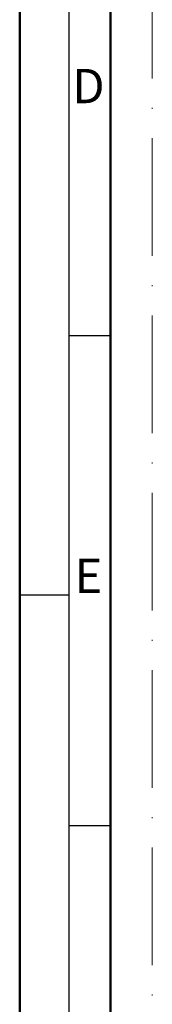
# Model space of a CAD drawing. Units: millimetres. Extents: x 25695 to 34618, y 15065 to 17276.
# Drawn here: x 26984 to 26997, y 15617 to 15717 of the extents above; entities that cross this region are included whole.
import ezdxf
from ezdxf.enums import TextEntityAlignment as Align

# ---------------------------------------------------------------- set-up
doc = ezdxf.new("R2010")
doc.units = ezdxf.units.MM
doc.linetypes.add('ACAD_ISO10W100', pattern=[18, 12, -3, 0, -3])
doc.layers.add('S22_Einfügepunkte', color=91, linetype='Continuous', lineweight=50, plot=False)
doc.layers.add('S26_Schriftfeld', color=7, linetype='Continuous', lineweight=25)
doc.styles.get("Standard").update_dxf_attribs({"font": 'isocpeur.ttf'})

# ---------------------------------------------------------------- blocks, each defined once
blk = doc.blocks.new('*U133')
at = {"layer": 'S22_Einfügepunkte', "color": 8, "linetype": 'ACAD_ISO10W100', "lineweight": 0}
blk.add_line((-1175.51, 13.24), (-1175.51, 827.51), dxfattribs=at)
at = {"layer": 'S26_Schriftfeld', "lineweight": 50}
for p, q in [((-1189, 0), (-1189, 841)), ((-1179.75, 9), (-1179.75, 831.75))]:
    blk.add_line(p, q, dxfattribs=at)
at = {"layer": 'S26_Schriftfeld', "color": 2, "lineweight": 25}
for p, q in [((-1184, 836), (-1184, 5)), ((-1184, 620.5), (-1179.75, 620.5)), ((-1184, 594), (-1189, 594)), ((-1184, 570.5), (-1179.75, 570.5))]:
    blk.add_line(p, q, dxfattribs=at)
at = {"color": 2, "linetype": 'ByBlock'}
for s, p in [('D', (-1182, 645.5)), ('E', (-1182, 595.5))]:
    blk.add_text(s, height=3.5, dxfattribs=at).set_placement(p, align=Align.MIDDLE)

msp = doc.modelspace()

# ---------------------------------------------------------------- block references
at = {"layer": 'S26_Schriftfeld'}
msp.add_blockref('*U133', (28172.66, 15064.59), dxfattribs=at)

doc.saveas('drawing.dxf')
